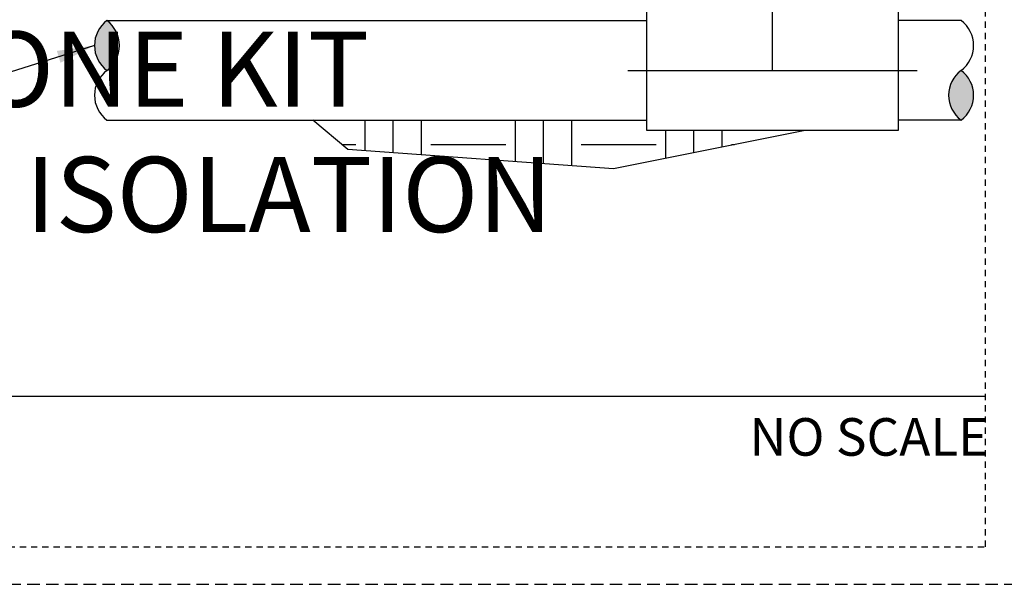
# Model space of a CAD drawing. Extents: x -3 to 171, y -12 to 44.
# Drawn here: x 107 to 127, y -4 to 8 of the extents above; entities that cross this region are included whole.
import ezdxf
from ezdxf.enums import TextEntityAlignment as Align

# ---------------------------------------------------------------- set-up
doc = ezdxf.new("R2010")
doc.units = 0
doc.header["$MEASUREMENT"] = 0
doc.linetypes.add('HIDDEN2', pattern=[0.1875, 0.125, -0.0625])
for name, color, linetype in [('HI-DETL-THIN', 1, 'Continuous'), ('HI-HTCH-FILL', 9, 'Continuous'), ('HI-TEXT-STND', 2, 'Continuous')]:
    doc.layers.add(name, color=color, linetype=linetype)
doc.layers.add('HI-NPLT', color=252, linetype='HIDDEN2', plot=False)
doc.layers.add('REF', color=5, linetype='Continuous', plot=False)
doc.styles.add('HUNTER', font='ARIALN.TTF')
doc.styles.add('HUNTER BOLD', font='ARIALNB.TTF')
doc.dimstyles.new('HUNTER', dxfattribs={"dimtxt": 0.125, "dimasz": 0.1, "dimexe": 0.05, "dimexo": 0.05, "dimgap": 0.09, "dimtad": 0, "dimtoh": 1, "dimdec": 3, "dimzin": 3, "dimdsep": 46, "dimlunit": 4, "dimtxsty": 'HUNTER', "dimblk": 'ARCHTICK', "dimcen": 0.1, "dimclrd": 249, "dimclre": 249, "dimclrt": 1, "dimadec": 4, "dimazin": 2, "dimtfac": 1, "dimtdec": 3, "dimtofl": 0, "dimtmove": 2, "dimatfit": 0, "dimfxl": 1, "dimfrac": 2, "dimtolj": 1, "dimtzin": 0, "dimarcsym": 0})

# ---------------------------------------------------------------- blocks, each defined once
blk = doc.blocks.new('_ARCHTICK')
at = {"color": 0, "linetype": 'ByBlock', "const_width": 0.15}
blk.add_lwpolyline([(-0.5, -0.5), (0.5, 0.5)], dxfattribs=at)

msp = doc.modelspace()

# ---------------------------------------------------------------- hatches: boundary and pattern name
at = {"layer": 'HI-HTCH-FILL'}
for points in [[(109.0653539812578, 7.496598807591968, -0.5), (109.0653539812578, 6.502848807591963, -0.5)], [(126.1144545590092, 5.509098807591957, -0.5), (126.1144545590092, 6.502848807591963, -0.5)]]:
    msp.add_hatch(color=256, dxfattribs=at).paths.add_polyline_path(points)
h = msp.add_hatch(dxfattribs=at)
h.set_pattern_fill('EARTH', color=256, scale=6)
h.set_pattern_definition([(0, (-11.97076205745012, -12.04187311736205), (1.5, 1.5), [1.5, -1.5]), (0, (-11.97076205745012, -11.47937311736205), (1.5, 1.5), [1.5, -1.5]), (0, (-11.97076205745012, -10.91687311736205), (1.5, 1.5), [1.5, -1.5]), (90, (-11.78326205745012, -10.72937311736205), (-1.499999999999999, 1.5), [1.5, -1.5]), (90, (-11.22076205745012, -10.72937311736205), (-1.499999999999999, 1.5), [1.5, -1.5]), (90, (-10.65826205745012, -10.72937311736205), (-1.499999999999999, 1.5), [1.5, -1.5])])
h.paths.add_polyline_path([(113.1740207665658, 5.509098807591957), (113.8761147144534, 4.924476933042971), (119.1757391815384, 4.541874924546647), (122.9994193219362, 5.302098828758179), (119.8407045339049, 5.302098828758179), (119.8407045339049, 5.509098807591957)])

# ---------------------------------------------------------------- linework, layer by layer
at = {"layer": 'HI-DETL-THIN'}
for points in [[(123.2509545227804, 8.712348817633686), (123.2509545227804, 7.703598786425747), (124.8597045539884, 7.703598786425747), (124.8597045539884, 6.502848807591963), (124.8597045539884, 5.302098828758179), (119.8407045339049, 5.302098828758179), (119.8407045339049, 6.502848807591963), (119.8407045339049, 7.703598786425747), (121.4494545651129, 7.703598786425747)], [(109.0653539812578, 7.496598807591968), (119.8407045339049, 7.496598807591968)], [(126.1144545590092, 7.496598807591968), (124.8597045539884, 7.496598807591968)], [(109.0653539812578, 5.509098807591957), (119.8407045339049, 5.509098807591957)], [(126.1144545590092, 5.509098807591957), (124.8597045539884, 5.509098807591957)]]:
    msp.add_lwpolyline(points, dxfattribs=at)
for centre, start, end in [((109.4380102312578, 6.999723807591966), 126.8698976458441, 233.1301023541559), ((108.6926977312578, 6.999723807591966), 306.8698976458441, 53.1301023541559), ((125.7417983090092, 6.999723807591966), 306.8698976458441, 53.1301023541559), ((109.4380102312578, 6.00597380759196), 126.8698976458441, 233.1301023541559), ((126.4871108090092, 6.00597380759196), 126.8698976458441, 233.1301023541559), ((125.7417983090092, 6.00597380759196), 306.8698976458441, 53.1301023541559)]:
    msp.add_arc(centre, 0.6210937500000036, start, end, dxfattribs=at)
at = {"layer": 'HI-NPLT', "ltscale": 2}
msp.add_lwpolyline([(83.85, 39.75000000000001), (83.85, -3.75), (127.35, -3.75), (127.35, 39.75000000000001)], close=True, dxfattribs=at)
at = {"layer": 'HI-NPLT'}
msp.add_lwpolyline([(84.6, 39.00000000000001), (84.6, -3), (126.6, -3), (126.6, 39.00000000000001)], close=True, dxfattribs=at)
at = {"layer": 'HI-TEXT-STND'}
msp.add_line((89.4, 0), (126.6, 0), dxfattribs=at)
at = {"layer": 'REF'}
for points in [[(122.3502045439466, 6.502848807591963), (122.3502045439466, 8.712348817633686), (122.3502045439466, 8.320694720084791)], [(119.4657045339049, 6.502848807591963), (125.2347045539884, 6.502848807591963)], [(122.9994193219362, 5.302098828758179), (119.1757391815384, 4.541874924546647), (113.8761147144534, 4.924476933042971), (113.1740207665658, 5.509098807591957)]]:
    msp.add_lwpolyline(points, dxfattribs=at)

# ---------------------------------------------------------------- texts
at = {"layer": 'HI-TEXT-STND', "style": 'HUNTER'}
msp.add_text('NO SCALE', height=0.75, dxfattribs=at).set_placement((126.66, -0.4350000000000023), align=Align.TOP_RIGHT)
at = {"layer": 'HI-TEXT-STND', "insert": (90.28056504392453, 0.3089043833859364), "char_height": 1.5, "width": 33.24501871008721, "attachment_point": 7, "style": 'HUNTER BOLD'}
msp.add_mtext('DRIP CONTROL ZONE KIT (ICZ-101-LF)\\PWITH ISOLATION VALVE', dxfattribs=at)

# ---------------------------------------------------------------- leaders
at = {"layer": 'HI-TEXT-STND'}
msp.add_leader([(108.8169164812578, 6.999723807591966), (106.1098565619293, 6.143031274458813), (104.7131512743934, 6.143031274458842)], dimstyle='HUNTER', override={"dimscale": 6, "dimasz": 0.125, "dimgap": 0.095, "dimtad": 0, "dimclrd": 256}, dxfattribs=at)

doc.saveas('drawing.dxf')
